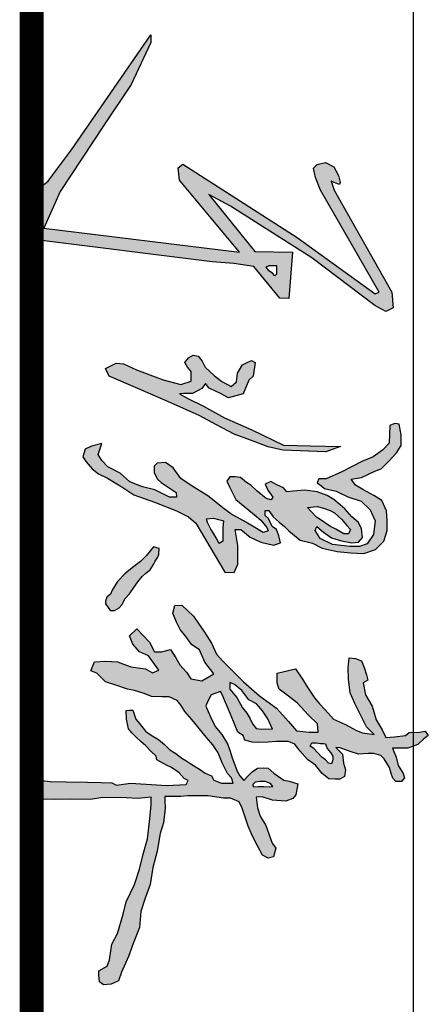
# Model space of a CAD drawing. Extents: x 452392 to 694596, y -73268 to 97608.
# Drawn here: x 463965 to 464822, y -68952 to -66889 of the extents above; entities that cross this region are included whole.
import ezdxf

# ---------------------------------------------------------------- set-up
doc = ezdxf.new("R2010")
doc.units = 0
doc.header["$LTSCALE"] = 1000
doc.header["$MEASUREMENT"] = 0
doc.layers.add('建-图框', color=4, linetype='Continuous')

# ---------------------------------------------------------------- blocks, each defined once
blk = doc.blocks.new('uhs')
at = {"linetype": 'ByBlock'}
h = blk.add_hatch(color=256, dxfattribs=at)
h.paths.add_polyline_path([(2337.3, -459071.9), (2324.7, -459078.4), (2307.8, -459088.2), (2284.9, -459094.8), (2266.2, -459106), (2245.7, -459110.2), (2241.6, -459102.4), (2232.7, -459104.5), (2220.3, -459108.6), (2209.1, -459112.7), (2204.9, -459122.7), (2203.8, -459133.6), (2220.6, -459135.3), (2239.9, -459134.5), (2262.6, -459131.9), (2280.8, -459124.1), (2304.1, -459112.2), (2319.7, -459104.3), (2332.3, -459091.7), (2329.8, -459111), (2325.6, -459121), (2315.5, -459139.5), (2307.1, -459159.6), (2291.1, -459173.9), (2281.1, -459183.1), (2271, -459191.5), (2252.5, -459204.1), (2239.9, -459211.6), (2222.3, -459223.4), (2229.8, -459254.4), (2246.6, -459254.4), (2256.7, -459251.1), (2268.5, -459235.1), (2280.2, -459220), (2299.5, -459202.4), (2314.7, -459186.5), (2328.9, -459185.6), (2328.9, -459200.7), (2326.4, -459221.7), (2310.5, -459235.1), (2288.6, -459255.3), (2267.6, -459283.8), (2244.1, -459310.8), (2223.1, -459331.8), (2209.7, -459345.2), (2198, -459356.1), (2179.5, -459364.5), (2161, -459376.3), (2146.7, -459386.3), (2134.2, -459394.7), (2115.7, -459414), (2116.5, -459425.8), (2129.1, -459429.1), (2144.2, -459423.2), (2156.4, -459416.9), (2168, -459407.7), (2182, -459397.2), (2190.4, -459384.7), (2211.4, -459375.4), (2230.7, -459360.3), (2242.5, -459380.5), (2239.1, -459398.9), (2228.2, -459406.5), (2215.7, -459417.4), (2203.8, -459424.4), (2189.8, -459433.4), (2193.8, -459448.4), (2193.8, -459460.2), (2177.8, -459468.5), (2155.1, -459489.5), (2166.9, -459502.1), (2181.2, -459496.2), (2193.8, -459485.3), (2200.5, -459470.2), (2224.8, -459452.6), (2229, -459463.5), (2222.3, -459475.3), (2219, -459499.6), (2210.6, -459522.2), (2209.7, -459542.4), (2210.8, -459560.5), (2225.7, -459566.7), (2229.9, -459556.6), (2244.1, -459542.4), (2250, -459524.7), (2256.7, -459505.5), (2258.9, -459493.6), (2263.6, -459477.3), (2268.7, -459465.1), (2269.6, -459447.9), (2269.2, -459435.2), (2275.7, -459422.2), (2283.7, -459415.2), (2293.9, -459409.1), (2307.5, -459397.4), (2322.5, -459385.3), (2337.4, -459372.7), (2349.6, -459362.4), (2363.1, -459353), (2380, -459346.5), (2397.7, -459337.6), (2405.2, -459331.1), (2414.1, -459328.3), (2414.1, -459334.8), (2414.1, -459347.4), (2409, -459360.5), (2401.9, -459364.3), (2397.3, -459375), (2391.7, -459382.9), (2381.6, -459399.1), (2376.2, -459407.4), (2372, -459413.9), (2364.5, -459424.2), (2358.5, -459434.5), (2349.1, -459443.4), (2340.7, -459453.2), (2333.7, -459465.8), (2326.7, -459475.1), (2314.1, -459485.4), (2306.6, -459491.5), (2291.9, -459496.2), (2291.9, -459501.7), (2292.1, -459507.4), (2306.6, -459506.9), (2322.9, -459503.6), (2329.5, -459498), (2336, -459491.9), (2344.9, -459482.1), (2351, -459475.1), (2360.3, -459466.3), (2368.7, -459457.4), (2374.8, -459456), (2383.7, -459440.1), (2387.9, -459431.7), (2396.8, -459418.6), (2406.2, -459410.5), (2409.4, -459403.7), (2416.4, -459406.9), (2417.8, -459439.2), (2414.1, -459500.4), (2417.4, -459523.7), (2413.6, -459531.8), (2413.2, -459549.6), (2412.2, -459572.5), (2411.8, -459608), (2411.3, -459634.6), (2409.4, -459650), (2412.7, -459664.9), (2420.6, -459672.9), (2430, -459675.7), (2436.1, -459665.4), (2440.8, -459650), (2441.7, -459628), (2440.8, -459600.3), (2441.3, -459567.6), (2438, -459546.6), (2438.5, -459507.3), (2439.9, -459487.7), (2437.5, -459465.8), (2450.1, -459465.8), (2474, -459467.6), (2507.2, -459471.8), (2533.4, -459478.8), (2558.6, -459484.9), (2584.3, -459493.8), (2613.3, -459507.3), (2633.9, -459512.5), (2666.1, -459522.3), (2683.9, -459531.6), (2710.1, -459535.3), (2720.8, -459539.1), (2728.8, -459553.1), (2736.3, -459553.1), (2747, -459552.2), (2752.1, -459545.6), (2751.2, -459532.5), (2745.6, -459520.4), (2731.1, -459515.3), (2704.5, -459503.6), (2683, -459495.6), (2656.3, -459484.9), (2629.2, -459483), (2607.2, -459475.6), (2584.2, -459467.1), (2555.7, -459462.9), (2528.1, -459455.4), (2498.6, -459450.3), (2480.9, -459444.7), (2456.1, -459441.9), (2442.5, -459442.8), (2436.5, -459442.8), (2436.5, -459433), (2436.5, -459415.9), (2435.5, -459404.2), (2435.5, -459391.2), (2435.5, -459369.7), (2439.3, -459344), (2439.3, -459332.3), (2445.3, -459317.8), (2456.1, -459313.2), (2486, -459302.9), (2502.9, -459295.4), (2519.2, -459287), (2534.6, -459278.6), (2539.8, -459269.3), (2537.4, -459260.4), (2523, -459256.2), (2514.5, -459262.7), (2485.1, -459273.5), (2469.7, -459282.8), (2455.5, -459287.5), (2437.8, -459289.4), (2437.3, -459279.5), (2442.5, -459262.3), (2444.3, -459239.9), (2439.7, -459228.2), (2433.6, -459223), (2415.3, -459219.8), (2410.7, -459234.2), (2409.3, -459243.1), (2402.7, -459252), (2397.1, -459259.9), (2389.2, -459269.3), (2388.2, -459276.8), (2389.2, -459287.5), (2395.2, -459296.4), (2402.2, -459303.4), (2409.7, -459310.4), (2401.8, -459316.9), (2394.3, -459321.6), (2370, -459330), (2360.6, -459333.3), (2348, -459337.5), (2332.6, -459347.3), (2319, -459358), (2303.1, -459366), (2284.9, -459373.9), (2278.8, -459371.6), (2266.2, -459365), (2260.6, -459349.1), (2266.7, -459345.9), (2275.1, -459342.6), (2290.5, -459335.6), (2310.6, -459327.7), (2328.4, -459320.2), (2334, -459311.3), (2341.9, -459308.5), (2345.2, -459296.4), (2345.7, -459286.3), (2345.2, -459269.5), (2344.3, -459255.5), (2344.3, -459235.4), (2348.5, -459224.7), (2359.7, -459216.3), (2374.7, -459203.2), (2384, -459190.1), (2398.1, -459178.9), (2406.9, -459167.7), (2407.4, -459157), (2407.4, -459149), (2403.2, -459141.1), (2392, -459139.7), (2380.8, -459143), (2365.3, -459144.4), (2354.6, -459155.8), (2355, -459148.4), (2361.1, -459132), (2365.3, -459118), (2364.4, -459101.7), (2364.4, -459091.9), (2367.7, -459080.6), (2373.3, -459074.6), (2387.8, -459065.7), (2398.1, -459062.9), (2405.5, -459060.1), (2411.1, -459055.4), (2411.1, -459045.6), (2405.1, -459040.9), (2398.1, -459042.8), (2384.5, -459051.2), (2370.5, -459054.5), (2355.5, -459061), (2355.5, -459047.5), (2355.5, -459035.3), (2349.4, -459018.5), (2340.2, -459009), (2334.5, -459000.8), (2327, -459005.9), (2328.9, -459015.7), (2329.3, -459033), (2334.5, -459039.1), (2336.3, -459057.3)])
h.paths.add_polyline_path([(2368.7, -459161.1), (2375.2, -459160.8), (2381.7, -459162.9), (2380.8, -459168.2), (2374.9, -459173.4), (2370.3, -459179.5), (2363.2, -459186.3), (2356.1, -459192.5), (2352.1, -459198.9), (2346.3, -459196.2), (2346.6, -459188.2), (2347.8, -459181.7), (2347.8, -459176.8), (2348.4, -459173.4), (2355.8, -459170.6), (2362.9, -459164.8)], flags=16)
h.paths.add_polyline_path([(2323.8, -459261.9), (2323.3, -459274), (2323.8, -459280.2), (2322.7, -459289.3), (2314.6, -459295.4), (2305, -459299.9), (2296.9, -459305), (2287.8, -459312.6), (2270.5, -459321.7), (2256.3, -459333.4), (2245.2, -459333.4), (2248.7, -459325.8), (2258.9, -459313.6), (2274.6, -459301.5), (2281.2, -459288.8), (2292.8, -459278.7), (2306.5, -459270)], flags=16)
h.paths.add_polyline_path([(2419.5, -459261.5), (2420.5, -459267.4), (2419.8, -459276.9), (2419.8, -459286), (2420.2, -459294.5), (2416.4, -459294.9), (2412.6, -459291.4), (2411.6, -459283.5), (2411.6, -459274.1), (2414.5, -459265.6)], flags=16)
h = blk.add_hatch(color=256, dxfattribs=at)
h.paths.add_polyline_path([(1974.5, -459090), (1997.1, -459092.8), (2013.1, -459103.2), (2017.6, -459116.4), (2017.2, -459132.1), (2013.7, -459161.7), (2003.9, -459182), (1990.7, -459190.6), (1984, -459187.8), (1993.4, -459176.5), (2002.8, -459162.9), (2007.8, -459146.5), (2011.4, -459128.9), (2009.8, -459118), (2002, -459111), (1987.5, -459112.9), (1977, -459118), (1967.6, -459128.9), (1954.4, -459140.6), (1947.7, -459148.8), (1938.7, -459159), (1931.7, -459170.3), (1925.5, -459187.1), (1923.1, -459208.1), (1924.3, -459227.6), (1925.5, -459238.2), (1919.2, -459243.6), (1913.8, -459254.9), (1908.3, -459264.8), (1913, -459274.2), (1922.7, -459269.9), (1934.4, -459261.7), (1939.1, -459264.4), (1936.8, -459272.6), (1924.7, -459287.8), (1914.5, -459298.4), (1910.2, -459305.4), (1901.6, -459315.9), (1900.5, -459324.9), (1900.5, -459333.9), (1907.9, -459338.9), (1917.3, -459334.3), (1938.4, -459323.7), (1951.2, -459308.1), (1964.1, -459292.5), (1973.1, -459281.6), (1985.2, -459271.8), (1991.1, -459269.1), (1993.8, -459277.7), (1983.6, -459294.5), (1974.3, -459310.5), (1962.6, -459331.9), (1954.4, -459343.2), (1932.4, -459370.7), (1916.4, -459396.8), (1903.2, -459415.9), (1885.2, -459428.4), (1876.6, -459441.7), (1877.4, -459455.3), (1882.5, -459460.8), (1893, -459460.8), (1903.6, -459455.3), (1909.8, -459448.7), (1921.1, -459432.3), (1927, -459423.8), (1934.8, -459422.9), (1934.4, -459435), (1928.9, -459446.1), (1922.2, -459459.7), (1917.2, -459480.1), (1909, -459501.5), (1894.2, -459517.5), (1883.6, -459538.2), (1873.1, -459548.3), (1862.9, -459554.6), (1851.6, -459550.3), (1844.6, -459548.3), (1849.2, -459565.7), (1854.2, -459576.2), (1866.8, -459580), (1875.3, -459574.8), (1887.3, -459564.7), (1895.6, -459554), (1902.7, -459538.9), (1918.3, -459512.9), (1930.9, -459494.9), (1943, -459460.1), (1957.4, -459423.1), (1967.4, -459403.2), (1978.4, -459390.5), (2060.2, -459341.9), (2060.8, -459326.4), (2047, -459320.3), (2015.5, -459320.3), (1988.9, -459324.8), (1988.9, -459315.4), (2001.6, -459299.7), (2010, -459281.5), (2014.9, -459260.5), (2011.1, -459248.9), (1999.7, -459251.4), (1989.1, -459255.2), (1983.9, -459262.6), (1970.3, -459268.6), (1965.4, -459274.6), (1957.2, -459274.6), (1957.2, -459268.3), (1967.8, -459260.7), (1976.3, -459251.1), (1983.9, -459241.9), (1991, -459234.5), (2006.6, -459215.6), (2012, -459195.1), (2020.3, -459178.9), (2025.7, -459153.5), (2028.2, -459131), (2029.1, -459109), (2022.3, -459089.3), (2008.6, -459075.6), (1990.5, -459069.8), (1973.8, -459069.8), (1957.7, -459070.8), (1940.1, -459078.6), (1931.8, -459092.3), (1922, -459110.4), (1914.6, -459123.1), (1904.4, -459130.4), (1901.4, -459112.8), (1891.1, -459090.3), (1887.2, -459079.6), (1873.5, -459066.4), (1860.3, -459054.1), (1848, -459046.4), (1830.2, -459046), (1812.4, -459049.6), (1811, -459056.1), (1812.9, -459061.2), (1814.3, -459065), (1844, -459066.5), (1855.8, -459077.3), (1867.2, -459093.2), (1874.7, -459112.5), (1892, -459145.6), (1903.9, -459172.3), (1903.9, -459184.2), (1910.5, -459186.9), (1916.4, -459179.3), (1920, -459174.7), (1924.4, -459155.3), (1934.1, -459135.9), (1941.1, -459113.6), (1955.7, -459098.4)])
h.paths.add_polyline_path([(1989, -459131.4), (1996.2, -459134.8), (1996.2, -459142.4), (1988.5, -459155.9), (1983.2, -459166), (1974.1, -459178.5), (1968.3, -459188.1), (1959.2, -459196.8), (1952, -459203.5), (1950, -459187.1), (1952.9, -459176.4), (1956.9, -459165.5), (1961.1, -459158.3), (1972.2, -459145.8), (1981.3, -459138.1)], flags=16)
h.paths.add_polyline_path([(1974.1, -459344.1), (1985.8, -459345.1), (1998.4, -459345.1), (2008.2, -459345.1), (2012.1, -459351.4), (2002.8, -459356.8), (1996, -459360.7), (1988.2, -459365.5), (1977, -459370.9), (1971.2, -459372.8), (1969.8, -459361), (1971.8, -459352.8)], flags=16)
h.paths.add_polyline_path([(2061.8, -459474.5), (2056.4, -459467.5), (2047.7, -459461.9), (2042.1, -459458.9), (2035.4, -459454.2), (2030.4, -459452.5), (2020.7, -459451.9), (2017.9, -459461.5), (2032.7, -459474.2), (2042.4, -459483.6), (2052.4, -459496.9), (2063.4, -459509.6), (2076.1, -459521.9), (2090.5, -459530.9), (2097.2, -459533.9), (2102.2, -459540), (2109.2, -459542), (2113.5, -459542), (2119.5, -459537.6), (2124.5, -459534.1), (2124.9, -459526.9), (2120.2, -459519.3), (2114.9, -459514.9), (2104.5, -459509.3), (2096.5, -459501.9), (2085.8, -459494.6), (2076.8, -459488.2), (2067.5, -459480.6)])
h.paths.add_polyline_path([(1838.9, -459299), (1850.3, -459269.3), (1855.9, -459244.8), (1858.4, -459172.7), (1849.8, -459148.1), (1848.8, -459199), (1847.3, -459243.8), (1821.8, -459296.7), (1801.7, -459342.6), (1782.3, -459377.7), (1769.2, -459403.9), (1761.3, -459418.1), (1761, -459411.6), (1761, -459396.4), (1752.5, -459380.7), (1744.3, -459374.7), (1751.8, -459368.3), (1761, -459349.4), (1768.1, -459335.8), (1761.4, -459311.2), (1738.3, -459301.7), (1731.8, -459294.5), (1708.6, -459291.1), (1705.5, -459297.3), (1709.4, -459305.4), (1712.9, -459312.5), (1726.7, -459320.6), (1741.2, -459322.4), (1749, -459331.2), (1740.9, -459347.1), (1731.3, -459359.2), (1716.5, -459374.9), (1706.5, -459380.2), (1698.1, -459386.5), (1696.3, -459395.4), (1700.9, -459403.1), (1709, -459409.1), (1716.8, -459404.9), (1723.9, -459398.5), (1740.2, -459398.5), (1745.8, -459415.9), (1738, -459445.6), (1721, -459490.1), (1711.1, -459512), (1710.1, -459524.5), (1714.8, -459534.5), (1718.6, -459542.4), (1731.6, -459536.2), (1750.8, -459491.9), (1776.3, -459432.8), (1797.6, -459385), (1813.1, -459356), (1829, -459326.2)])
h = blk.add_hatch(color=256, dxfattribs=at)
h.paths.add_polyline_path([(1590.9, -459083), (1593.9, -459089.8), (1499.5, -459220.5), (1376.3, -459412.5), (1382.7, -459420.5), (1403.3, -459418.1), (1523.6, -459317.3), (1483.4, -459645.8), (1422.2, -459618.4), (1311.8, -459545.6), (1242.7, -459499.2), (1172, -459466), (1159.3, -459466), (1352.5, -459599.4), (1383.7, -459622.7), (1404.8, -459638.5), (1423.7, -459662.9), (1444.9, -459670.1), (1465, -459677), (1481.1, -459679.3), (1494, -459673.8), (1502.3, -459667), (1540, -459363.4), (1542.9, -459327), (1547.7, -459293.4), (1600.7, -459250), (1601.3, -459234.5), (1524, -459228.3), (1522.9, -459291.9), (1427, -459368.7), (1446.8, -459332.5), (1533.2, -459196.1), (1613, -459090.7), (1623.1, -459072), (1616.9, -459059.5), (1590.9, -459061.9), (1419.9, -459158.9), (1404.9, -459163.4), (1409.2, -459153.2), (1410.4, -459149.5), (1406.3, -459148.7), (1395.1, -459151.3), (1380.6, -459159.4), (1373.7, -459172.9), (1377.1, -459187.4), (1382.9, -459193.1), (1398.5, -459189.8), (1419.9, -459181.6)])
h.paths.add_polyline_path([(1560.7, -459255.1), (1563.6, -459257.9), (1559, -459262.3), (1555.2, -459268.1), (1548.3, -459272.5), (1546, -459267.9), (1546, -459258.9), (1545.9, -459255.3)], flags=16)
for points in [[(2241.6, -459102.4), (2245.7, -459110.2), (2245.7, -459110.2), (2266.2, -459106), (2284.9, -459094.8), (2307.8, -459088.2), (2324.7, -459078.4), (2337.3, -459071.9), (2336.3, -459057.3), (2334.5, -459039.1), (2329.3, -459033), (2328.9, -459015.7), (2327, -459005.9), (2334.5, -459000.8), (2340.2, -459009), (2349.4, -459018.5), (2355.5, -459035.3), (2355.5, -459047.5), (2355.5, -459061), (2355.5, -459061), (2370.5, -459054.5), (2384.5, -459051.2), (2398.1, -459042.8), (2405.1, -459040.9), (2411.1, -459045.6), (2411.1, -459045.6), (2411.1, -459055.4), (2405.5, -459060.1), (2398.1, -459062.9), (2387.8, -459065.7), (2373.3, -459074.6), (2367.7, -459080.6), (2364.4, -459091.9), (2364.4, -459101.7), (2365.3, -459118), (2361.1, -459132), (2355, -459148.4), (2354.6, -459155.8), (2365.3, -459144.4), (2380.8, -459143), (2392, -459139.7), (2403.2, -459141.1), (2407.4, -459149), (2407.4, -459157), (2406.9, -459167.7), (2398.1, -459178.9), (2384, -459190.1), (2374.7, -459203.2), (2359.7, -459216.3), (2348.5, -459224.7), (2344.3, -459235.4), (2344.3, -459255.5), (2345.2, -459269.5), (2345.7, -459286.3), (2345.2, -459296.4), (2341.9, -459308.5), (2334, -459311.3), (2328.4, -459320.2), (2310.6, -459327.7), (2290.5, -459335.6), (2275.1, -459342.6), (2266.7, -459345.9), (2260.6, -459349.1), (2260.6, -459349.1), (2266.2, -459365), (2266.2, -459365), (2278.8, -459371.6), (2284.9, -459373.9), (2303.1, -459366), (2319, -459358), (2332.6, -459347.3), (2348, -459337.5), (2360.6, -459333.3), (2370, -459330), (2394.3, -459321.6), (2401.8, -459316.9), (2409.7, -459310.4), (2402.2, -459303.4), (2395.2, -459296.4), (2389.2, -459287.5), (2388.2, -459276.8), (2389.2, -459269.3), (2397.1, -459259.9), (2402.7, -459252), (2409.3, -459243.1), (2410.7, -459234.2), (2415.3, -459219.8), (2415.3, -459219.8), (2433.6, -459223), (2439.7, -459228.2), (2444.3, -459239.9), (2442.5, -459262.3), (2437.3, -459279.5), (2437.8, -459289.4), (2455.5, -459287.5), (2469.7, -459282.8), (2485.1, -459273.5), (2514.5, -459262.7), (2523, -459256.2), (2537.4, -459260.4), (2539.8, -459269.3), (2534.6, -459278.6), (2519.2, -459287), (2502.9, -459295.4), (2486, -459302.9), (2456.1, -459313.2), (2445.3, -459317.8), (2439.3, -459332.3), (2439.3, -459344), (2435.5, -459369.7), (2435.5, -459391.2), (2435.5, -459404.2), (2436.5, -459415.9), (2436.5, -459433), (2436.5, -459442.8), (2442.5, -459442.8), (2456.1, -459441.9), (2480.9, -459444.7), (2498.6, -459450.3), (2528.1, -459455.4), (2555.7, -459462.9), (2584.2, -459467.1), (2607.2, -459475.6), (2629.2, -459483), (2656.3, -459484.9), (2683, -459495.6), (2704.5, -459503.6), (2731.1, -459515.3), (2745.6, -459520.4), (2751.2, -459532.5), (2752.1, -459545.6), (2747, -459552.2), (2736.3, -459553.1), (2728.8, -459553.1), (2720.8, -459539.1), (2710.1, -459535.3), (2683.9, -459531.6), (2666.1, -459522.3), (2633.9, -459512.5), (2613.3, -459507.3), (2584.3, -459493.8), (2558.6, -459484.9), (2533.4, -459478.8), (2507.2, -459471.8), (2474, -459467.6), (2450.1, -459465.8), (2437.5, -459465.8), (2437.5, -459465.8), (2439.9, -459487.7), (2438.5, -459507.3), (2438, -459546.6), (2441.3, -459567.6), (2440.8, -459600.3), (2441.7, -459628), (2440.8, -459650), (2436.1, -459665.4), (2430, -459675.7), (2420.6, -459672.9), (2412.7, -459664.9), (2409.4, -459650), (2411.3, -459634.6), (2411.8, -459608), (2412.2, -459572.5), (2413.2, -459549.6), (2413.6, -459531.8), (2417.4, -459523.7), (2414.1, -459500.4), (2417.8, -459439.2), (2416.4, -459406.9), (2409.4, -459403.7), (2406.2, -459410.5), (2396.8, -459418.6), (2387.9, -459431.7), (2383.7, -459440.1), (2374.8, -459456), (2368.7, -459457.4), (2360.3, -459466.3), (2351, -459475.1), (2344.9, -459482.1), (2336, -459491.9), (2329.5, -459498), (2322.9, -459503.6), (2322.9, -459503.6), (2306.6, -459506.9), (2292.1, -459507.4), (2291.9, -459501.7), (2291.9, -459496.2), (2306.6, -459491.5), (2314.1, -459485.4), (2326.7, -459475.1), (2333.7, -459465.8), (2340.7, -459453.2), (2349.1, -459443.4), (2358.5, -459434.5), (2364.5, -459424.2), (2372, -459413.9), (2376.2, -459407.4), (2381.6, -459399.1), (2391.7, -459382.9), (2397.3, -459375), (2401.9, -459364.3), (2401.9, -459364.3), (2409, -459360.5), (2409, -459360.5), (2414.1, -459347.4), (2414.1, -459334.8), (2414.1, -459328.3), (2405.2, -459331.1), (2397.7, -459337.6), (2380, -459346.5), (2363.1, -459353), (2349.6, -459362.4), (2337.4, -459372.7), (2322.5, -459385.3), (2307.5, -459397.4), (2293.9, -459409.1), (2283.7, -459415.2), (2275.7, -459422.2), (2269.2, -459435.2), (2269.6, -459447.9), (2268.7, -459465.1), (2263.6, -459477.3), (2258.9, -459493.6), (2256.7, -459505.5), (2250, -459524.7), (2244.1, -459542.4), (2229.9, -459556.6), (2225.7, -459566.7), (2210.8, -459560.5), (2209.7, -459542.4), (2210.6, -459522.2), (2219, -459499.6), (2222.3, -459475.3), (2229, -459463.5), (2224.8, -459452.6), (2224.8, -459452.6), (2200.5, -459470.2), (2193.8, -459485.3), (2181.2, -459496.2), (2166.9, -459502.1), (2166.9, -459502.1), (2155.1, -459489.5), (2155.1, -459489.5), (2177.8, -459468.5), (2193.8, -459460.2), (2193.8, -459460.2), (2193.8, -459448.4), (2193.8, -459448.4), (2189.8, -459433.4), (2189.8, -459433.4), (2203.8, -459424.4), (2215.7, -459417.4), (2228.2, -459406.5), (2239.1, -459398.9), (2239.1, -459398.9), (2242.5, -459380.5), (2242.5, -459380.5), (2230.7, -459360.3), (2230.7, -459360.3), (2211.4, -459375.4), (2190.4, -459384.7), (2182, -459397.2), (2168, -459407.7), (2156.4, -459416.9), (2144.2, -459423.2), (2129.1, -459429.1), (2129.1, -459429.1), (2116.5, -459425.8), (2115.7, -459414), (2115.7, -459414), (2134.2, -459394.7), (2146.7, -459386.3), (2161, -459376.3), (2179.5, -459364.5), (2198, -459356.1), (2209.7, -459345.2), (2223.1, -459331.8), (2244.1, -459310.8), (2267.6, -459283.8), (2288.6, -459255.3), (2310.5, -459235.1), (2326.4, -459221.7), (2328.9, -459200.7), (2328.9, -459185.6), (2328.9, -459185.6), (2314.7, -459186.5), (2299.5, -459202.4), (2280.2, -459220), (2268.5, -459235.1), (2256.7, -459251.1), (2246.6, -459254.4), (2229.8, -459254.4), (2229.8, -459254.4), (2222.3, -459223.4), (2222.3, -459223.4), (2239.9, -459211.6), (2252.5, -459204.1), (2271, -459191.5), (2281.1, -459183.1), (2291.1, -459173.9), (2307.1, -459159.6), (2315.5, -459139.5), (2325.6, -459121), (2329.8, -459111), (2332.3, -459091.7), (2319.7, -459104.3), (2304.1, -459112.2), (2280.8, -459124.1), (2262.6, -459131.9), (2239.9, -459134.5), (2220.6, -459135.3), (2203.8, -459133.6), (2204.9, -459122.7), (2204.9, -459122.7), (2209.1, -459112.7), (2220.3, -459108.6), (2232.7, -459104.5), (2241.6, -459102.4)], [(1814.3, -459065), (1844, -459066.5), (1855.8, -459077.3), (1867.2, -459093.2), (1874.7, -459112.5), (1892, -459145.6), (1903.9, -459172.3), (1903.9, -459184.2), (1910.5, -459186.9), (1916.4, -459179.3), (1920, -459174.7), (1924.4, -459155.3), (1934.1, -459135.9), (1941.1, -459113.6), (1955.7, -459098.4), (1974.5, -459090), (1997.1, -459092.8), (2013.1, -459103.2), (2017.6, -459116.4), (2017.2, -459132.1), (2013.7, -459161.7), (2003.9, -459182), (1990.7, -459190.6), (1984, -459187.8), (1993.4, -459176.5), (2002.8, -459162.9), (2007.8, -459146.5), (2011.4, -459128.9), (2009.8, -459118), (2002, -459111), (1987.5, -459112.9), (1977, -459118), (1967.6, -459128.9), (1954.4, -459140.6), (1947.7, -459148.8), (1938.7, -459159), (1931.7, -459170.3), (1925.5, -459187.1), (1923.1, -459208.1), (1924.3, -459227.6), (1925.5, -459238.2), (1919.2, -459243.6), (1913.8, -459254.9), (1908.3, -459264.8), (1913, -459274.2), (1922.7, -459269.9), (1934.4, -459261.7), (1939.1, -459264.4), (1936.8, -459272.6), (1924.7, -459287.8), (1914.5, -459298.4), (1910.2, -459305.4), (1901.6, -459315.9), (1900.5, -459324.9), (1900.5, -459333.9), (1900.5, -459333.9), (1907.9, -459338.9), (1917.3, -459334.3), (1938.4, -459323.7), (1951.2, -459308.1), (1964.1, -459292.5), (1973.1, -459281.6), (1985.2, -459271.8), (1991.1, -459269.1), (1993.8, -459277.7), (1983.6, -459294.5), (1974.3, -459310.5), (1962.6, -459331.9), (1954.4, -459343.2), (1932.4, -459370.7), (1916.4, -459396.8), (1903.2, -459415.9), (1885.2, -459428.4), (1876.6, -459441.7), (1877.4, -459455.3), (1882.5, -459460.8), (1893, -459460.8), (1903.6, -459455.3), (1909.8, -459448.7), (1921.1, -459432.3), (1927, -459423.8), (1934.8, -459422.9), (1934.4, -459435), (1928.9, -459446.1), (1922.2, -459459.7), (1917.2, -459480.1), (1909, -459501.5), (1894.2, -459517.5), (1883.6, -459538.2), (1873.1, -459548.3), (1862.9, -459554.6), (1851.6, -459550.3), (1844.6, -459548.3), (1849.2, -459565.7), (1854.2, -459576.2), (1866.8, -459580), (1875.3, -459574.8), (1887.3, -459564.7), (1895.6, -459554), (1902.7, -459538.9), (1918.3, -459512.9), (1930.9, -459494.9), (1943, -459460.1), (1957.4, -459423.1), (1967.4, -459403.2), (1978.4, -459390.5), (2060.2, -459341.9), (2060.8, -459326.4), (2047, -459320.3), (2015.5, -459320.3), (1988.9, -459324.8), (1988.9, -459315.4), (2001.6, -459299.7), (2010, -459281.5), (2014.9, -459260.5), (2011.1, -459248.9), (1999.7, -459251.4), (1989.1, -459255.2), (1983.9, -459262.6), (1970.3, -459268.6), (1965.4, -459274.6), (1957.2, -459274.6), (1957.2, -459268.3), (1967.8, -459260.7), (1976.3, -459251.1), (1983.9, -459241.9), (1991, -459234.5), (2006.6, -459215.6), (2012, -459195.1), (2020.3, -459178.9), (2025.7, -459153.5), (2028.2, -459131), (2029.1, -459109), (2022.3, -459089.3), (2008.6, -459075.6), (1990.5, -459069.8), (1973.8, -459069.8), (1957.7, -459070.8), (1940.1, -459078.6), (1931.8, -459092.3), (1922, -459110.4), (1914.6, -459123.1), (1904.4, -459130.4), (1901.4, -459112.8), (1891.1, -459090.3), (1887.2, -459079.6), (1873.5, -459066.4), (1860.3, -459054.1), (1848, -459046.4), (1830.2, -459046), (1812.4, -459049.6), (1811, -459056.1), (1812.9, -459061.2), (1814.3, -459065)], [(1956.9, -459165.5), (1961.1, -459158.3), (1972.2, -459145.8), (1981.3, -459138.1), (1989, -459131.4), (1996.2, -459134.8), (1996.2, -459142.4), (1988.5, -459155.9), (1983.2, -459166), (1974.1, -459178.5), (1968.3, -459188.1), (1959.2, -459196.8), (1952, -459203.5), (1952, -459203.5), (1950, -459187.1), (1952.9, -459176.4), (1956.9, -459165.5)], [(1708.6, -459291.1), (1731.8, -459294.5), (1738.3, -459301.7), (1761.4, -459311.2), (1768.1, -459335.8), (1761, -459349.4), (1751.8, -459368.3), (1744.3, -459374.7), (1752.5, -459380.7), (1761, -459396.4), (1761, -459411.6), (1761.3, -459418.1), (1769.2, -459403.9), (1782.3, -459377.7), (1801.7, -459342.6), (1821.8, -459296.7), (1847.3, -459243.8), (1848.8, -459199), (1849.8, -459148.1), (1858.4, -459172.7), (1855.9, -459244.8), (1850.3, -459269.3), (1838.9, -459299), (1829, -459326.2), (1813.1, -459356), (1797.6, -459385), (1776.3, -459432.8), (1750.8, -459491.9), (1731.6, -459536.2), (1718.6, -459542.4), (1714.8, -459534.5), (1710.1, -459524.5), (1711.1, -459512), (1721, -459490.1), (1738, -459445.6), (1745.8, -459415.9), (1740.2, -459398.5), (1723.9, -459398.5), (1716.8, -459404.9), (1709, -459409.1), (1700.9, -459403.1), (1696.3, -459395.4), (1698.1, -459386.5), (1706.5, -459380.2), (1716.5, -459374.9), (1731.3, -459359.2), (1740.9, -459347.1), (1749, -459331.2), (1741.2, -459322.4), (1726.7, -459320.6), (1712.9, -459312.5), (1709.4, -459305.4), (1705.5, -459297.3), (1708.6, -459291.1)], [(2348.4, -459173.4), (2355.8, -459170.6), (2362.9, -459164.8), (2368.7, -459161.1), (2375.2, -459160.8), (2375.2, -459160.8), (2381.7, -459162.9), (2380.8, -459168.2), (2374.9, -459173.4), (2370.3, -459179.5), (2363.2, -459186.3), (2356.1, -459192.5), (2352.1, -459198.9), (2352.1, -459198.9), (2346.3, -459196.2), (2346.6, -459188.2), (2347.8, -459181.7), (2347.8, -459176.8), (2347.8, -459176.8), (2348.4, -459173.4)], [(1545.9, -459255.3), (1560.7, -459255.1), (1563.6, -459257.9), (1559, -459262.3), (1555.2, -459268.1), (1548.3, -459272.5), (1546, -459267.9), (1546, -459258.9), (1545.9, -459255.3), (1545.9, -459255.3)], [(2323.8, -459261.9), (2306.5, -459270), (2292.8, -459278.7), (2281.2, -459288.8), (2274.6, -459301.5), (2258.9, -459313.6), (2248.7, -459325.8), (2245.2, -459333.4), (2256.3, -459333.4), (2270.5, -459321.7), (2287.8, -459312.6), (2296.9, -459305), (2305, -459299.9), (2314.6, -459295.4), (2322.7, -459289.3), (2323.8, -459280.2), (2323.3, -459274), (2323.8, -459261.9)], [(2419.5, -459261.5), (2414.5, -459265.6), (2411.6, -459274.1), (2411.6, -459283.5), (2412.6, -459291.4), (2416.4, -459294.9), (2420.2, -459294.5), (2419.8, -459286), (2419.8, -459276.9), (2420.5, -459267.4), (2419.5, -459261.5), (2419.5, -459261.5)], [(1974.1, -459344.1), (1985.8, -459345.1), (1998.4, -459345.1), (2008.2, -459345.1), (2008.2, -459345.1), (2012.1, -459351.4), (2002.8, -459356.8), (1996, -459360.7), (1988.2, -459365.5), (1977, -459370.9), (1971.2, -459372.8), (1971.2, -459372.8), (1969.8, -459361), (1971.8, -459352.8), (1974.1, -459344.1), (1974.1, -459344.1)], [(2017.9, -459461.5), (2032.7, -459474.2), (2042.4, -459483.6), (2052.4, -459496.9), (2063.4, -459509.6), (2076.1, -459521.9), (2090.5, -459530.9), (2097.2, -459533.9), (2102.2, -459540), (2109.2, -459542), (2113.5, -459542), (2119.5, -459537.6), (2124.5, -459534.1), (2124.9, -459526.9), (2120.2, -459519.3), (2114.9, -459514.9), (2104.5, -459509.3), (2096.5, -459501.9), (2085.8, -459494.6), (2076.8, -459488.2), (2067.5, -459480.6), (2061.8, -459474.5), (2056.4, -459467.5), (2047.7, -459461.9), (2042.1, -459458.9), (2035.4, -459454.2), (2030.4, -459452.5), (2030.4, -459452.5), (2020.7, -459451.9), (2020.7, -459451.9), (2017.9, -459461.5)]]:
    blk.add_lwpolyline(points, dxfattribs=at)
blk.add_lwpolyline([(1547.7, -459293.4), (1542.9, -459327), (1540, -459363.4), (1502.3, -459667), (1494, -459673.8), (1481.1, -459679.3), (1465, -459677), (1444.9, -459670.1), (1423.7, -459662.9), (1404.8, -459638.5), (1383.7, -459622.7), (1352.5, -459599.4), (1159.3, -459466), (1172, -459466), (1242.7, -459499.2), (1311.8, -459545.6), (1422.2, -459618.4), (1483.4, -459645.8), (1523.6, -459317.3), (1403.3, -459418.1), (1382.7, -459420.5), (1376.3, -459412.5), (1499.5, -459220.5), (1593.9, -459089.8), (1590.9, -459083), (1419.9, -459181.6), (1398.5, -459189.8), (1382.9, -459193.1), (1377.1, -459187.4), (1373.7, -459172.9), (1380.6, -459159.4), (1395.1, -459151.3), (1406.3, -459148.7), (1410.4, -459149.5), (1409.2, -459153.2), (1404.9, -459163.4), (1419.9, -459158.9), (1590.9, -459061.9), (1616.9, -459059.5), (1623.1, -459072), (1613, -459090.7), (1533.2, -459196.1), (1446.8, -459332.5), (1427, -459368.7), (1522.9, -459291.9), (1524, -459228.3), (1601.3, -459234.5), (1600.7, -459250)], close=True, dxfattribs=at)
blk = doc.blocks.new('xintuqian')
at = {"layer": '建-图框'}
blk.add_line((-21295.3, 509009.5, 0), (-14295.3, 509009.5, 0), dxfattribs=at)
at = {"layer": '建-图框', "const_width": 50}
blk.add_lwpolyline([(-21293.3, 508209.5), (-14293.3, 508209.5)], dxfattribs=at)
at = {"linetype": 'ByBlock', "xscale": 1.25, "yscale": 1.25, "zscale": 1.25}
blk.add_blockref('uhs', (-18414.1, 1082792.1, 0), dxfattribs=at)

msp = doc.modelspace()

# ---------------------------------------------------------------- block references
at = {"rotation": 270}
msp.add_blockref('xintuqian', (-44219.6, -83885.3), dxfattribs=at)

doc.saveas('drawing.dxf')
